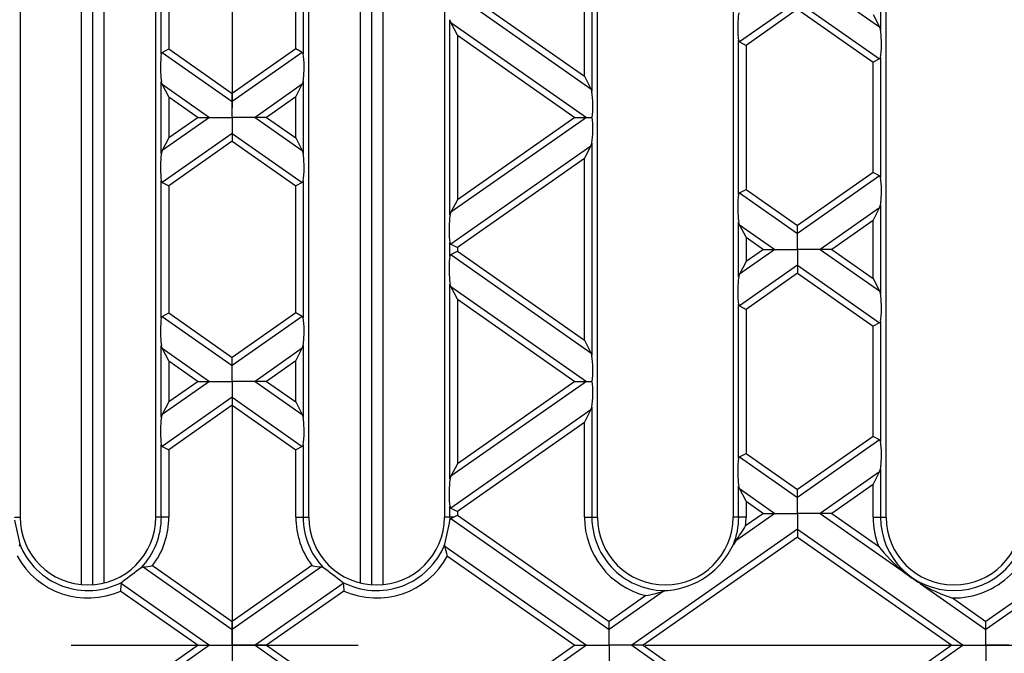
# Model space of a CAD drawing. Units: millimetres. Extents: x 105 to 6195, y 105 to 4350.
# Drawn here: x 1911 to 2041, y 675 to 759 of the extents above; entities that cross this region are included whole.
import ezdxf

# ---------------------------------------------------------------- set-up
doc = ezdxf.new("R2010")
doc.units = ezdxf.units.MM
doc.header["$LTSCALE"] = 15
doc.linetypes.add('CENTERX2', pattern=[20.32, 12.7, -2.54, 2.54, -2.54])
doc.layers.add('HAURATON_CENTERLINE', color=60, linetype='CENTERX2')
doc.layers.add('HAURATON_DIMENSIONING', color=1, linetype='Continuous')
doc.layers.add('HAURATON_PRODUCT_CONTOUR', color=7, linetype='Continuous', lineweight=25)
doc.styles.add('SLDTEXTSTYLE2', font='ARIAL.TTF', dxfattribs={"width": 0.948})
doc.dimstyles.new('SLDDIMSTYLE0', dxfattribs={"dimtxt": 52.5, "dimasz": 52.5, "dimexe": 0, "dimexo": 0.0625, "dimgap": 13.125, "dimtad": 1, "dimdec": 0, "dimrnd": 1e-09, "dimzin": 12, "dimdsep": 46, "dimtxsty": 'SLDTEXTSTYLE2', "dimsah": 1, "dimcen": 0.09, "dimadec": 0, "dimazin": 3, "dimtfac": 1, "dimtdec": 0, "dimtofl": 0, "dimtmove": 0, "dimatfit": 3, "dimfxl": 1, "dimfrac": 2, "dimtolj": 1, "dimtzin": 12, "dimarcsym": 0})

# ---------------------------------------------------------------- blocks, each defined once
blk = doc.blocks.new('_D_10')
at = {"layer": 'HAURATON_DIMENSIONING'}
for p, q in [((1878.82, 1213.83), (1999.14, 1213.83)), ((1999.14, 1109.19), (1878.82, 1109.19)), ((1688.98, 676.47), (1688.98, 1103.27)), ((2188.98, 676.47), (2188.98, 1103.27)), ((1688.98, 1088.27), (2188.98, 1088.27))]:
    blk.add_line(p, q, dxfattribs=at)
for centre, start, end in [((1878.82, 1161.51), 90, 270), ((1999.14, 1161.51), 270, 90)]:
    blk.add_arc(centre, 52.32, start, end, dxfattribs=at)
for points in [[(1688.98, 1088.27), (1741.48, 1080.19), (1741.48, 1096.34)], [(2188.98, 1088.27), (2136.48, 1096.34), (2136.48, 1080.19)]]:
    blk.add_solid(points, dxfattribs=at)
at = {"layer": 'HAURATON_DIMENSIONING', "insert": (1878.82, 1188.9), "char_height": 52.5, "attachment_point": 1, "style": 'SLDTEXTSTYLE2'}
blk.add_mtext('500', dxfattribs=at)

msp = doc.modelspace()

# ---------------------------------------------------------------- linework, layer by layer
at = {"layer": 'HAURATON_CENTERLINE'}
for p, q in [((1938.98, 938.27), (1938.98, 364.67)), ((1688.98, 676.47), (2188.98, 676.47))]:
    msp.add_line(p, q, dxfattribs=at)
at = {"layer": 'HAURATON_PRODUCT_CONTOUR'}
for p, q in [((1910.83, 817.47), (1910.83, 693.47)), ((1928.83, 693.47), (1928.83, 817.47)), ((1949.13, 693.47), (1949.13, 817.47)), ((1967.13, 817.47), (1967.13, 693.47)), ((1987.43, 693.47), (1987.43, 817.47)), ((2005.43, 817.47), (2005.43, 693.47)), ((2025.73, 693.47), (2025.73, 817.47)), ((1918.98, 684.51), (1918.98, 801.47)), ((1920.48, 684.49), (1920.48, 801.47)), ((1957.48, 684.49), (1957.48, 801.47)), ((1958.98, 684.51), (1958.98, 801.47)), ((1921.98, 684.73), (1921.98, 794.47)), ((1955.98, 684.73), (1955.98, 794.47)), ((1986.69, 778.07), (1986.69, 749.92)), ((1985.71, 751.95), (1985.71, 776.04)), ((1929.56, 754.91), (1929.56, 773.08)), ((1930.55, 772.42), (1930.55, 755.56)), ((1947.41, 755.56), (1947.41, 772.42)), ((1948.39, 773.08), (1948.39, 754.91)), ((2024.99, 769.88), (2024.99, 758.11)), ((1967.98, 763.3), (1986.57, 750.29)), ((1968.85, 763.75), (1985.71, 751.95)), ((2017, 763.99), (2024.87, 758.48)), ((2013.98, 761.88), (2006.28, 756.49)), ((2013.98, 761.88), (2024.87, 754.25)), ((2013.98, 760.82), (2007.15, 756.04)), ((2013.98, 760.82), (2024.01, 753.8)), ((1967.86, 733.53), (1967.86, 759.44)), ((1967.98, 759.07), (1967.86, 759.44)), ((1968.85, 757.41), (1967.98, 759.07)), ((1967.98, 759.07), (1985.96, 746.49)), ((2024.01, 760.14), (2024.87, 758.48)), ((2024.87, 758.48), (2024.99, 758.11)), ((1968.85, 757.41), (1968.85, 735.57)), ((1968.85, 757.41), (1984.45, 746.49)), ((2006.16, 736.28), (2006.16, 756.69)), ((2006.28, 756.49), (2007.15, 756.04)), ((1929.68, 755.11), (1930.55, 755.56)), ((1930.55, 755.56), (1938.98, 749.66)), ((1947.41, 755.56), (1938.98, 749.66)), ((1948.27, 755.11), (1947.41, 755.56)), ((2007.15, 756.04), (2007.15, 736.94)), ((1929.68, 755.11), (1938.98, 748.6)), ((1948.27, 755.11), (1938.98, 748.6)), ((2024.87, 754.25), (2024.01, 753.8)), ((2024.99, 754.45), (2024.99, 738.52)), ((2024.01, 739.18), (2024.01, 753.8)), ((1929.56, 741.72), (1929.56, 751.25)), ((1929.68, 750.88), (1929.56, 751.25)), ((1948.39, 751.25), (1948.39, 741.72)), ((1985.71, 751.95), (1986.57, 750.29)), ((1930.55, 749.22), (1929.68, 750.88)), ((1929.68, 750.88), (1935.96, 746.49)), ((1948.27, 750.88), (1942, 746.49)), ((1947.41, 749.22), (1948.27, 750.88)), ((1986.57, 750.29), (1986.69, 749.92)), ((1930.55, 749.22), (1934.45, 746.49)), ((1930.55, 749.22), (1930.55, 743.76)), ((1938.98, 748.6), (1938.98, 749.66)), ((1938.98, 746.49), (1938.98, 748.6)), ((1947.41, 749.22), (1943.51, 746.49)), ((1947.41, 743.76), (1947.41, 749.22)), ((1935.96, 746.49), (1929.68, 742.09)), ((1934.45, 746.49), (1930.55, 743.76)), ((1934.45, 746.49), (1935.96, 746.49)), ((1935.96, 746.49), (1938.98, 746.49)), ((1942, 746.49), (1938.98, 746.49)), ((1938.98, 746.49), (1938.98, 744.37)), ((1943.51, 746.49), (1942, 746.49)), ((1942, 746.49), (1948.27, 742.09)), ((1943.51, 746.49), (1947.41, 743.76)), ((1985.96, 746.49), (1967.98, 733.9)), ((1984.45, 746.49), (1968.85, 735.57)), ((1984.45, 746.49), (1985.96, 746.49)), ((1985.96, 746.49), (1986.73, 746.49)), ((1938.98, 744.37), (1929.68, 737.87)), ((1930.55, 743.76), (1929.68, 742.09)), ((1938.98, 744.37), (1938.98, 743.32)), ((1938.98, 744.37), (1948.27, 737.87)), ((1947.41, 743.76), (1948.27, 742.09)), ((1929.68, 742.09), (1929.56, 741.72)), ((1938.98, 743.32), (1930.55, 737.41)), ((1938.98, 743.32), (1947.41, 737.41)), ((1948.27, 742.09), (1948.39, 741.72)), ((1986.57, 742.69), (1967.98, 729.67)), ((1985.71, 741.03), (1986.57, 742.69)), ((1986.57, 742.69), (1986.69, 743.06)), ((1986.69, 743.06), (1986.69, 714.91)), ((1985.71, 741.03), (1968.85, 729.22)), ((1985.71, 716.94), (1985.71, 741.03)), ((2024.01, 739.18), (2013.98, 732.15)), ((2024.87, 738.73), (2013.98, 731.1)), ((2024.87, 738.73), (2024.01, 739.18)), ((1929.56, 719.9), (1929.56, 738.07)), ((1929.68, 737.87), (1930.55, 737.41)), ((1930.55, 737.41), (1930.55, 720.55)), ((1948.27, 737.87), (1947.41, 737.41)), ((1947.41, 720.55), (1947.41, 737.41)), ((1948.39, 738.07), (1948.39, 719.9)), ((2006.28, 736.49), (2007.15, 736.94)), ((2007.15, 736.94), (2013.98, 732.15)), ((1968.85, 735.57), (1967.98, 733.9)), ((2006.28, 736.49), (2013.98, 731.1)), ((2024.87, 734.5), (2017, 728.98)), ((2024.01, 732.83), (2024.87, 734.5)), ((2024.87, 734.5), (2024.99, 734.87)), ((2024.99, 734.87), (2024.99, 723.1)), ((1967.98, 733.9), (1967.86, 733.53)), ((2006.16, 725.34), (2006.16, 732.63)), ((2006.28, 732.26), (2006.16, 732.63)), ((2007.15, 730.59), (2006.28, 732.26)), ((2006.28, 732.26), (2010.96, 728.98)), ((2013.98, 731.1), (2013.98, 732.15)), ((2024.01, 732.83), (2018.51, 728.98)), ((2024.01, 725.13), (2024.01, 732.83)), ((2007.15, 730.59), (2007.15, 727.37)), ((2007.15, 730.59), (2009.45, 728.98)), ((2013.98, 728.98), (2013.98, 731.1)), ((1967.86, 728.09), (1967.86, 729.88)), ((1967.98, 729.67), (1968.85, 729.22)), ((1968.85, 729.22), (1968.85, 728.74)), ((1967.98, 728.29), (1968.85, 728.74)), ((1967.98, 728.29), (1986.57, 715.28)), ((1968.85, 728.74), (1985.71, 716.94)), ((2010.96, 728.98), (2006.28, 725.71)), ((2009.45, 728.98), (2007.15, 727.37)), ((2009.45, 728.98), (2010.96, 728.98)), ((2010.96, 728.98), (2013.98, 728.98)), ((2017, 728.98), (2013.98, 728.98)), ((2013.98, 728.98), (2013.98, 726.87)), ((2018.51, 728.98), (2017, 728.98)), ((2017, 728.98), (2024.87, 723.47)), ((2018.51, 728.98), (2024.01, 725.13)), ((2007.15, 727.37), (2006.28, 725.71)), ((2013.98, 726.87), (2006.28, 721.48)), ((2013.98, 726.87), (2013.98, 725.81)), ((2013.98, 726.87), (2024.87, 719.24)), ((2006.28, 725.71), (2006.16, 725.34)), ((2013.98, 725.81), (2007.15, 721.03)), ((2013.98, 725.81), (2024.01, 718.79)), ((2024.01, 725.13), (2024.87, 723.47)), ((1967.86, 698.52), (1967.86, 724.43)), ((1967.98, 724.06), (1967.86, 724.43)), ((1968.85, 722.4), (1967.98, 724.06)), ((1967.98, 724.06), (1985.96, 711.48)), ((2024.87, 723.47), (2024.99, 723.1)), ((1968.85, 722.4), (1968.85, 700.55)), ((1968.85, 722.4), (1984.45, 711.48)), ((2006.16, 701.27), (2006.16, 721.68)), ((2006.28, 721.48), (2007.15, 721.03)), ((1929.68, 720.1), (1930.55, 720.55)), ((1929.68, 720.1), (1938.98, 713.59)), ((1930.55, 720.55), (1938.98, 714.65)), ((1947.41, 720.55), (1938.98, 714.65)), ((1948.27, 720.1), (1938.98, 713.59)), ((1948.27, 720.1), (1947.41, 720.55)), ((2007.15, 721.03), (2007.15, 701.93)), ((2024.87, 719.24), (2024.01, 718.79)), ((2024.01, 704.17), (2024.01, 718.79)), ((2024.99, 719.44), (2024.99, 703.51)), ((1929.56, 706.71), (1929.56, 716.24)), ((1929.68, 715.87), (1929.56, 716.24)), ((1948.27, 715.87), (1948.39, 716.24)), ((1948.39, 716.24), (1948.39, 706.71)), ((1985.71, 716.94), (1986.57, 715.28)), ((1930.55, 714.21), (1929.68, 715.87)), ((1929.68, 715.87), (1935.96, 711.48)), ((1938.98, 713.59), (1938.98, 714.65)), ((1948.27, 715.87), (1942, 711.48)), ((1947.41, 714.21), (1948.27, 715.87)), ((1986.57, 715.28), (1986.69, 714.91)), ((1930.55, 714.21), (1934.45, 711.48)), ((1930.55, 714.21), (1930.55, 708.75)), ((1938.98, 711.48), (1938.98, 713.59)), ((1947.41, 714.21), (1943.51, 711.48)), ((1947.41, 708.75), (1947.41, 714.21)), ((1935.96, 711.48), (1929.68, 707.08)), ((1934.45, 711.48), (1930.55, 708.75)), ((1934.45, 711.48), (1935.96, 711.48)), ((1935.96, 711.48), (1938.98, 711.48)), ((1942, 711.48), (1938.98, 711.48)), ((1938.98, 711.48), (1938.98, 709.36)), ((1943.51, 711.48), (1942, 711.48)), ((1942, 711.48), (1948.27, 707.08)), ((1943.51, 711.48), (1947.41, 708.75)), ((1985.96, 711.48), (1967.98, 698.89)), ((1984.45, 711.48), (1968.85, 700.55)), ((1984.45, 711.48), (1985.96, 711.48)), ((1985.96, 711.48), (1986.73, 711.48)), ((1938.98, 709.36), (1929.68, 702.85)), ((1930.55, 708.75), (1929.68, 707.08)), ((1938.98, 708.31), (1930.55, 702.4)), ((1938.98, 709.36), (1938.98, 708.31)), ((1938.98, 709.36), (1948.27, 702.85)), ((1938.98, 708.31), (1947.41, 702.4)), ((1947.41, 708.75), (1948.27, 707.08)), ((1929.68, 707.08), (1929.56, 706.71)), ((1948.27, 707.08), (1948.39, 706.71)), ((1986.57, 707.68), (1967.98, 694.66)), ((1985.71, 706.02), (1986.57, 707.68)), ((1986.57, 707.68), (1986.69, 708.05)), ((1986.69, 708.05), (1986.69, 693.47)), ((1985.71, 706.02), (1968.85, 694.21)), ((1985.71, 693.47), (1985.71, 706.02)), ((2024.01, 704.17), (2013.98, 697.14)), ((2024.87, 703.72), (2024.01, 704.17)), ((1929.56, 693.47), (1929.56, 703.06)), ((1948.39, 703.06), (1948.39, 693.47)), ((2024.87, 703.72), (2013.98, 696.09)), ((1929.68, 702.85), (1930.55, 702.4)), ((1930.55, 702.4), (1930.55, 693.47)), ((1948.27, 702.85), (1947.41, 702.4)), ((1947.41, 693.47), (1947.41, 702.4)), ((2006.28, 701.48), (2007.15, 701.93)), ((2007.15, 701.93), (2013.98, 697.14)), ((1968.85, 700.55), (1967.98, 698.89)), ((2006.28, 701.48), (2013.98, 696.09)), ((2024.87, 699.49), (2017, 693.97)), ((2024.01, 697.82), (2024.87, 699.49)), ((2024.87, 699.49), (2024.99, 699.86)), ((2024.99, 699.86), (2024.99, 693.47)), ((1967.98, 698.89), (1967.86, 698.52)), ((2024.01, 697.82), (2018.51, 693.97)), ((2024.01, 693.47), (2024.01, 697.82)), ((2006.16, 693.47), (2006.16, 697.62)), ((2006.28, 697.25), (2006.16, 697.62)), ((2007.15, 695.58), (2006.28, 697.25)), ((2006.28, 697.25), (2010.96, 693.97)), ((2013.98, 696.09), (2013.98, 697.14)), ((2007.15, 695.58), (2007.15, 693.47)), ((2007.15, 695.58), (2009.45, 693.97)), ((2013.98, 693.97), (2013.98, 696.09)), ((1967.86, 693.47), (1967.86, 694.87)), ((1967.98, 694.66), (1968.85, 694.21)), ((1968.34, 693.47), (1968.85, 693.73)), ((1968.85, 694.21), (1968.85, 693.73)), ((1968.85, 693.73), (1988.98, 679.64)), ((2010.96, 693.97), (2005.78, 690.34)), ((2009.45, 693.97), (2007.09, 692.32)), ((2009.45, 693.97), (2010.96, 693.97)), ((2010.96, 693.97), (2013.98, 693.97)), ((2013.98, 693.97), (2013.98, 691.86)), ((2017, 693.97), (2013.98, 693.97)), ((2017, 693.97), (2027.99, 686.27)), ((2018.51, 693.97), (2017, 693.97)), ((2018.51, 693.97), (2024.72, 689.62)), ((2059.45, 693.97), (2038.98, 679.64)), ((2060.96, 693.97), (2038.98, 678.58)), ((1910.09, 693.47), (1910.83, 693.47)), ((1929.56, 693.47), (1928.83, 693.47)), ((1930.55, 693.47), (1929.56, 693.47)), ((1947.41, 693.47), (1948.39, 693.47)), ((1948.39, 693.47), (1949.13, 693.47)), ((1967.86, 693.47), (1967.13, 693.47)), ((1968.34, 693.47), (1967.86, 693.47)), ((1967.98, 693.28), (1988.98, 678.58)), ((1985.71, 693.47), (1986.69, 693.47)), ((1986.69, 693.47), (1987.43, 693.47)), ((2006.16, 693.47), (2005.43, 693.47)), ((2007.15, 693.47), (2006.16, 693.47)), ((2024.01, 693.47), (2024.99, 693.47)), ((2024.99, 693.47), (2025.73, 693.47)), ((2013.98, 691.86), (1992, 676.47)), ((2013.98, 691.86), (2035.96, 676.47)), ((2013.98, 691.86), (2013.98, 690.8)), ((1910.76, 689.61), (1910.77, 689.9)), ((1967.2, 689.61), (1967.19, 689.9)), ((2013.98, 690.8), (1993.51, 676.47)), ((2005.78, 690.34), (2005.46, 689.84)), ((2013.98, 690.8), (2034.45, 676.47)), ((1967.2, 689.61), (1985.96, 676.47)), ((1967.53, 688.31), (1984.45, 676.47)), ((1926.89, 686.76), (1927.15, 686.87)), ((1927.15, 686.87), (1938.98, 678.58)), ((1928.41, 687.04), (1938.98, 679.64)), ((1949.55, 687.04), (1938.98, 679.64)), ((1950.81, 686.87), (1938.98, 678.58)), ((1951.07, 686.76), (1950.81, 686.87)), ((1924.26, 684.66), (1935.96, 676.47)), ((1953.7, 684.66), (1942, 676.47)), ((2030.27, 684.68), (2038.98, 678.58)), ((1924.17, 683.66), (1934.45, 676.47)), ((1953.79, 683.66), (1943.51, 676.47)), ((1996.17, 683.62), (1988.98, 678.58)), ((1996.75, 683.74), (1996.17, 683.62)), ((1993.86, 683.06), (1988.98, 679.64)), ((2034.54, 682.75), (2038.98, 679.64)), ((1938.98, 678.58), (1938.98, 679.64)), ((1988.98, 678.58), (1988.98, 679.64)), ((2038.98, 678.58), (2038.98, 679.64)), ((1938.98, 676.47), (1938.98, 678.58)), ((1988.98, 676.47), (1988.98, 678.58)), ((2038.98, 676.47), (2038.98, 678.58)), ((1934.45, 676.47), (1924.17, 669.27)), ((1935.96, 676.47), (1924.26, 668.27)), ((1934.45, 676.47), (1935.96, 676.47)), ((1935.96, 676.47), (1938.98, 676.47)), ((1942, 676.47), (1938.98, 676.47)), ((1938.98, 676.47), (1938.98, 674.35)), ((1943.51, 676.47), (1942, 676.47)), ((1942, 676.47), (1953.7, 668.27)), ((1943.51, 676.47), (1953.79, 669.27)), ((1985.96, 676.47), (1967.2, 663.33)), ((1984.45, 676.47), (1967.53, 664.62)), ((1984.45, 676.47), (1985.96, 676.47)), ((1985.96, 676.47), (1988.98, 676.47)), ((1992, 676.47), (1988.98, 676.47)), ((1988.98, 676.47), (1988.98, 674.35)), ((1993.51, 676.47), (1992, 676.47)), ((1992, 676.47), (2013.98, 661.08)), ((1993.51, 676.47), (2013.98, 662.13)), ((2034.45, 676.47), (2013.98, 662.13)), ((2035.96, 676.47), (2013.98, 661.08)), ((2034.45, 676.47), (2035.96, 676.47)), ((2035.96, 676.47), (2038.98, 676.47)), ((2038.98, 676.47), (2038.98, 674.35)), ((2042, 676.47), (2038.98, 676.47))]:
    msp.add_line(p, q, dxfattribs=at)
at = {"layer": 'HAURATON_PRODUCT_CONTOUR', "flags": 128}
for points in [[(2006.16, 756.69), (2006.22, 756.55), (2006.28, 756.49)], [(1929.56, 754.91), (1929.62, 755.05), (1929.68, 755.11)], [(2024.99, 754.45), (2024.94, 754.31), (2024.87, 754.25)], [(1948.27, 750.88), (1948.37, 751.15), (1948.39, 751.25)], [(2024.99, 738.52), (2024.94, 738.66), (2024.87, 738.73)], [(1948.39, 738.07), (1948.34, 737.93), (1948.27, 737.87)], [(2006.16, 736.28), (2006.22, 736.42), (2006.28, 736.49)], [(1967.86, 729.88), (1967.92, 729.74), (1967.98, 729.67)], [(1967.86, 728.09), (1967.92, 728.23), (1967.98, 728.29)], [(2006.16, 721.68), (2006.22, 721.54), (2006.28, 721.48)], [(1929.56, 719.9), (1929.62, 720.04), (1929.68, 720.1)], [(1948.39, 719.9), (1948.34, 720.04), (1948.27, 720.1)], [(2024.99, 719.44), (2024.94, 719.3), (2024.87, 719.24)], [(1929.56, 703.06), (1929.62, 702.92), (1929.68, 702.85)], [(1948.39, 703.06), (1948.34, 702.92), (1948.27, 702.85)], [(2024.99, 703.51), (2024.94, 703.65), (2024.87, 703.72)], [(2006.16, 701.27), (2006.22, 701.41), (2006.28, 701.48)], [(1967.86, 694.87), (1967.92, 694.73), (1967.98, 694.66)], [(1967.86, 693.08), (1967.92, 693.23), (1967.98, 693.28)], [(1967.98, 693.28), (1968.2, 693.4), (1968.34, 693.47)], [(1924.26, 684.66), (1924.31, 684.8), (1924.38, 684.86)], [(1953.7, 684.66), (1953.64, 684.8), (1953.58, 684.86)]]:
    msp.add_lwpolyline(points, dxfattribs=at)
at = {"layer": 'HAURATON_PRODUCT_CONTOUR'}
for centre, radius, start, end in [((1948.12, 754.88), 0.278, 5.1134, 55.3423), ((1929.84, 738.09), 0.272, 184.4879, 235.9678), ((2018.92, 714.31), 110.87, 191.0378, 192.7202), ((1919.83, 693.47), 9, 180, 0), ((1919.83, 693.47), 9.74, 316.4666, 0), ((1919.83, 693.47), 10.72, 323.1638, 0), ((1958.13, 693.47), 10.72, 180, 216.8362), ((1958.13, 693.47), 9.74, 180, 223.5334), ((1958.13, 693.47), 9, 180, 0), ((1859.04, 714.31), 110.87, 347.2798, 348.9622), ((1958.13, 693.47), 9.74, 357.745, 0), ((1996.43, 693.47), 10.72, 180, 256.1484), ((1996.43, 693.47), 9.74, 180, 271.8951), ((1996.43, 693.47), 9, 180, 0), ((1996.43, 693.47), 9.74, 338.1049, 0), ((1996.43, 693.47), 10.72, 353.8516, 0), ((2034.73, 693.47), 10.72, 180, 201.0183), ((2034.73, 693.47), 9.74, 180, 0), ((2034.73, 693.47), 9, 180, 0), ((2034.73, 693.47), 10.72, 268.9817, 0), ((1988.09, 703.52), 22.06, 323.3228, 329.4898), ((1919.83, 693.47), 9.74, 201.5029, 297.8777), ((1958.13, 693.47), 9.74, 242.1223, 338.4971), ((1995.84, 694.31), 10.61, 274.9304, 335.0696), ((1941.19, 682.18), 27.05, 13.1077, 15.9338), ((2041.18, 702.43), 20.86, 217.8957, 230.7785), ((1919.83, 693.47), 10.72, 208.7283, 293.8872), ((1958.13, 693.47), 10.72, 246.1128, 331.2717), ((2081.54, 480.21), 258.03, 126.823, 127.5213), ((1923.96, 714.78), 28.1, 276.5063, 279.1054), ((1954, 714.78), 28.1, 260.8946, 263.4937), ((1796.42, 480.21), 258.03, 52.4787, 53.177), ((2039.58, 700.39), 18.26, 230.6271, 239.3729), ((1883.33, 687.65), 41.04, 354.4303, 355.8283), ((1994.63, 687.65), 41.04, 184.1717, 185.5697), ((2040.96, 702.63), 20.9, 239.2335, 252.0923), ((1989.8, 704.89), 22.2, 280.5304, 286.657)]:
    msp.add_arc(centre, radius, start, end, dxfattribs=at)
for centre, major_axis, start_param, end_param in [((2006.4, 758.69), (0.04, 2.45), 0.827958, 2.519443), ((2024.76, 756.44), (-0.04, 2.45), 3.763742, 5.455227), ((1929.8, 752.92), (-0.04, 2.45), 0.62215, 2.313634), ((1948.16, 752.92), (0.04, 2.45), 3.969551, 5.661036), ((1986.46, 748.25), (-0.04, 2.45), 3.907944, 5.455227), ((1986.46, 744.72), (0.04, 2.45), 3.969551, 5.516834), ((1929.8, 740.06), (0.04, 2.45), 0.827958, 2.519443), ((1948.16, 740.06), (-0.04, 2.45), 3.763742, 5.455227), ((2024.76, 736.53), (0.04, 2.45), 3.969551, 5.661036), ((2006.4, 734.29), (-0.04, 2.45), 0.62215, 2.313634), ((1968.1, 731.87), (0.04, 2.45), 0.827958, 2.519443), ((1968.1, 726.1), (-0.04, 2.45), 0.62215, 2.313634), ((2006.4, 723.68), (0.04, 2.45), 0.827958, 2.519443), ((2024.76, 721.43), (-0.04, 2.45), 3.763742, 5.455227), ((1929.8, 717.91), (-0.04, 2.45), 0.62215, 2.313634), ((1948.16, 717.91), (0.04, 2.45), 3.969551, 5.661036), ((1986.46, 713.24), (-0.04, 2.45), 3.907944, 5.455227), ((1986.46, 709.71), (0.04, 2.45), 3.969551, 5.516834), ((1929.8, 705.05), (0.04, 2.45), 0.827958, 2.519443), ((1948.16, 705.05), (-0.04, 2.45), 3.763742, 5.455227), ((2024.76, 701.52), (0.04, 2.45), 3.969551, 5.661036), ((2006.4, 699.28), (-0.04, 2.45), 0.62215, 2.313634), ((1968.1, 696.86), (0.04, 2.45), 0.827958, 2.519443)]:
    msp.add_ellipse(centre, major_axis=major_axis, ratio=0.142946, start_param=start_param, end_param=end_param, dxfattribs=at)

# ---------------------------------------------------------------- dimensions: what is measured, and where the dimension line sits
at = {"layer": 'HAURATON_DIMENSIONING'}
dim = msp.add_linear_dim(base=(2188.98, 1088.27), p1=(1688.98, 676.47), p2=(2188.98, 676.47), dimstyle='SLDDIMSTYLE0', dxfattribs=at)
dim.commit()
dim.dimension.update_dxf_attribs({"geometry": '_D_10', "text_midpoint": (1938.98, 1088.27), "dimtype": 160})

doc.saveas('drawing.dxf')
